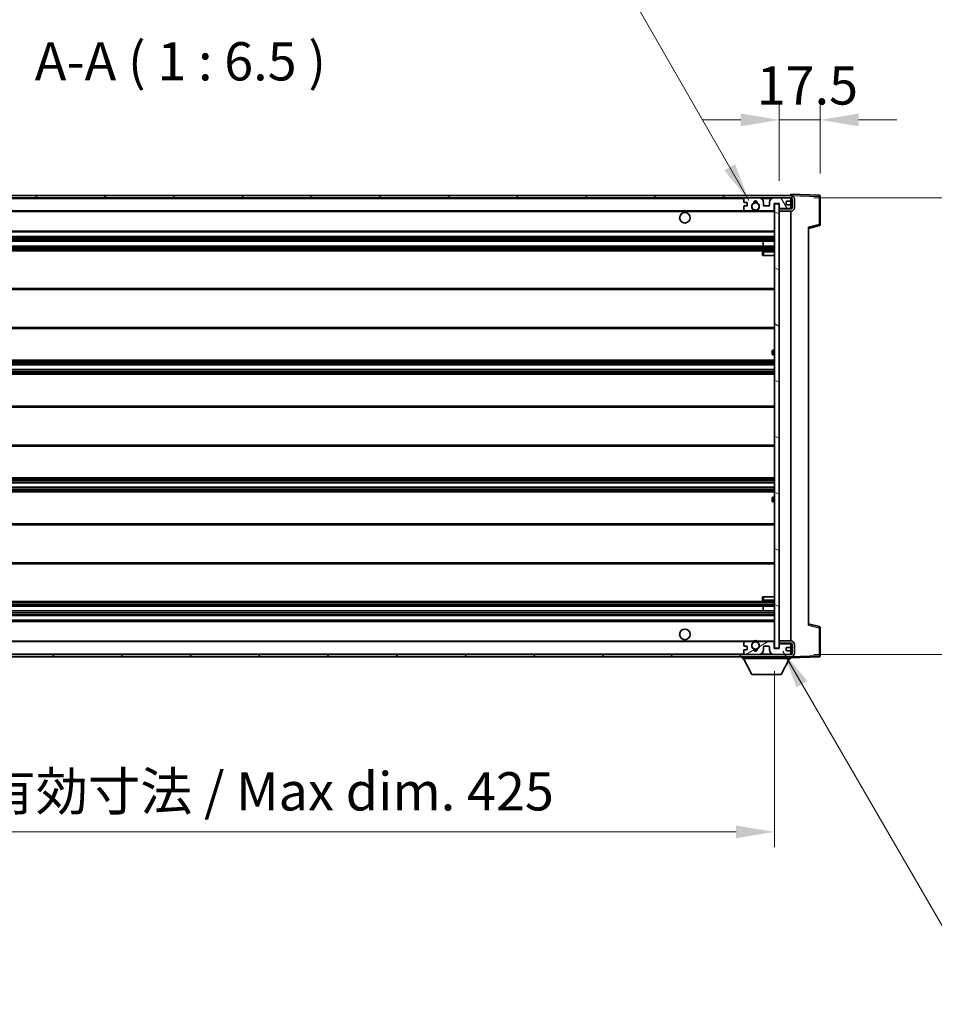
# Model space of a CAD drawing. Units: millimetres. Extents: x 5 to 13173, y -7 to 1819.
# Drawn here: x 3915 to 4303, y 1136 to 1555 of the extents above; entities that cross this region are included whole.
import ezdxf

# ---------------------------------------------------------------- set-up
doc = ezdxf.new("R2010")
doc.units = ezdxf.units.MM
for name, color, linetype, lineweight in [('Dimension (ISO)', 7, 'Continuous', 18), ('Dimension (ISO) @ 1', 7, 'Continuous', 18), ('Symbol (ISO)', 7, 'Continuous', 18), ('Symbol (ISO) @ 1', 7, 'Continuous', 18), ('Visible (ISO)', 7, 'Continuous', 35), ('Visible Narrow (ISO)', 7, 'Continuous', 25)]:
    doc.layers.add(name, color=color, linetype=linetype, lineweight=lineweight)
doc.layers.add('Hatch (ISO)', color=1, linetype='Continuous', lineweight=18, true_color=0xff0000)
doc.styles.add('Note Text (TK)', font='MS PGothic.ttf')
doc.dimstyles.new('Default - Method 1b (TK)', dxfattribs={"dimscale": 6, "dimtxt": 2.5, "dimasz": 2.5, "dimexe": 1, "dimexo": 1.5, "dimgap": 1, "dimtad": 1, "dimtoh": 1, "dimrnd": 1e-08, "dimdsep": 46, "dimtxsty": 'Note Text (TK)', "dimcen": 0.09, "dimdle": 5, "dimclrd": 100, "dimclre": 100, "dimclrt": 7, "dimadec": 1, "dimazin": 1, "dimtfac": 1, "dimtmove": 0, "dimatfit": 3, "dimfxl": 0, "dimtolj": 1, "dimlwd": -1, "dimlwe": -1, "dimarcsym": 0})
doc.dimstyles.new('Default - Method 1b (TK)$7', dxfattribs={"dimscale": 6, "dimtxt": 2.5, "dimasz": 2.5, "dimexe": 1, "dimexo": 1.5, "dimgap": 1, "dimtad": 1, "dimtoh": 1, "dimrnd": 1e-08, "dimdsep": 46, "dimtxsty": 'Note Text (TK)', "dimcen": 0.09, "dimdle": 5, "dimclrd": 256, "dimclre": 100, "dimclrt": 7, "dimadec": 1, "dimazin": 1, "dimtfac": 1, "dimtmove": 0, "dimatfit": 3, "dimfxl": 0, "dimtolj": 1, "dimlwd": -1, "dimlwe": -1, "dimarcsym": 0})

# ---------------------------------------------------------------- blocks, each defined once
blk = doc.blocks.new('*D118')
at = {"layer": 'Defpoints', "color": 0, "transparency": 16777216}
for p in [(3810.5, 1287.42), (4235.5, 1287.52), (4235.5, 1209.52)]:
    blk.add_point(p, dxfattribs=at)
at = {"layer": 'Dimension (ISO)', "color": 100, "transparency": 16777216}
for p, q in [((3810.5, 1277.67), (3810.5, 1203.02)), ((4235.5, 1277.77), (4235.5, 1203.02)), ((3826.75, 1209.52), (4219.25, 1209.52))]:
    blk.add_line(p, q, dxfattribs=at)
for points in [[(3826.75, 1212.22), (3826.75, 1206.81), (3810.5, 1209.52)], [(4219.25, 1212.22), (4219.25, 1206.81), (4235.5, 1209.52)]]:
    blk.add_solid(points, dxfattribs=at)
at = {"layer": 'Dimension (ISO)', "color": 7, "transparency": 16777216, "insert": (3899.64, 1226.73), "char_height": 16.25, "attachment_point": 4, "style": 'Note Text (TK)'}
blk.add_mtext('\\A1;\\fＭＳ Ｐゴシック|b0|i0;\\H16.2500;有効寸法 / Max dim. 425', dxfattribs=at)
blk = doc.blocks.new('*D119')
at = {"layer": 'Defpoints', "color": 0, "transparency": 16777216}
for p in [(4242.5, 1478.92), (4242.5, 1284.92), (4366, 1284.92)]:
    blk.add_point(p, dxfattribs=at)
at = {"layer": 'Dimension (ISO)', "color": 100, "transparency": 16777216}
for p, q in [((4366, 1478.92), (4366, 1755.33)), ((4252.25, 1478.92), (4372.5, 1478.92)), ((4366, 1301.17), (4366, 1462.67)), ((4252.25, 1284.92), (4372.5, 1284.92))]:
    blk.add_line(p, q, dxfattribs=at)
for points in [[(4363.29, 1462.67), (4368.7, 1462.67), (4366, 1478.92)], [(4363.29, 1301.17), (4368.7, 1301.17), (4366, 1284.92)]]:
    blk.add_solid(points, dxfattribs=at)
at = {"layer": 'Dimension (ISO)', "color": 7, "transparency": 16777216, "insert": (4348.79, 1501.67), "char_height": 16.25, "attachment_point": 4, "rotation": 90, "style": 'Note Text (TK)'}
blk.add_mtext('\\A1;\\fＭＳ Ｐゴシック|b0|i0;\\H16.2500;有効寸法 / Max dim. 194', dxfattribs=at)
blk = doc.blocks.new('*D120')
at = {"layer": 'Defpoints', "color": 0, "transparency": 16777216}
for p in [(4237.5, 1512), (4255, 1479.5), (4237.5, 1476.32)]:
    blk.add_point(p, dxfattribs=at)
at = {"layer": 'Dimension (ISO)', "color": 100, "transparency": 16777216}
for p, q in [((4237.5, 1486.07), (4237.5, 1518.5)), ((4255, 1489.25), (4255, 1518.5)), ((4221.25, 1512), (4205, 1512)), ((4255, 1512), (4237.5, 1512)), ((4271.25, 1512), (4287.5, 1512))]:
    blk.add_line(p, q, dxfattribs=at)
for points in [[(4221.25, 1514.7), (4221.25, 1509.29), (4237.5, 1512)], [(4271.25, 1514.7), (4271.25, 1509.29), (4255, 1512)]]:
    blk.add_solid(points, dxfattribs=at)
at = {"layer": 'Dimension (ISO)', "color": 7, "transparency": 16777216, "insert": (4227.97, 1526.62), "char_height": 16.25, "attachment_point": 4, "style": 'Note Text (TK)'}
blk.add_mtext('\\A1;17.5', dxfattribs=at)

msp = doc.modelspace()

# ---------------------------------------------------------------- hatches: boundary and pattern name
at = {"layer": 'Hatch (ISO)'}
h = msp.add_hatch(dxfattribs=at)
h.set_pattern_fill('ANSI31', color=256, scale=165.1, style=0)
h.set_pattern_definition([(45, (2266.706, -59.233), (-14.59292, 14.59292), [])])
edge = h.paths.add_edge_path()
edge.add_line((4242.4966, 1474.1652), (4237.4966, 1474.1652))
edge.add_line((4237.4966, 1474.1652), (4237.4966, 1473.1652))
edge.add_line((4237.4966, 1473.1652), (4242.4966, 1473.1652))
edge.add_ellipse((4242.4966, 1474.6652), major_axis=(0, -1.5), ratio=1, start_angle=0, end_angle=90)
edge.add_line((4243.9966, 1474.6652), (4243.9966, 1478.4152))
edge.add_ellipse((4242.4966, 1478.4152), major_axis=(1.5, 0), ratio=1, start_angle=0, end_angle=90)
edge.add_line((4242.4966, 1479.9152), (3822.9966, 1479.9152))
edge.add_line((3822.9966, 1479.9152), (3822.9966, 1478.9278))
edge.add_line((3822.9966, 1478.9278), (3822.9966, 1478.9152))
edge.add_line((3822.9966, 1478.9152), (3823.1216, 1478.9152))
edge.add_line((3823.1216, 1478.9152), (3834.6966, 1478.9152))
edge.add_line((3834.6966, 1478.9152), (4222.9966, 1478.9152))
edge.add_line((4222.9966, 1478.9152), (4228.8966, 1478.9152))
edge.add_line((4228.8966, 1478.9152), (4235.3966, 1478.9152))
edge.add_line((4235.3966, 1478.9152), (4241.9966, 1478.9152))
edge.add_line((4241.9966, 1478.9152), (4242.4966, 1478.9152))
edge.add_ellipse((4242.4966, 1478.4152), major_axis=(0, 0.5), ratio=1, start_angle=270, end_angle=360, ccw=False)
edge.add_line((4242.9966, 1478.4152), (4242.9966, 1474.6652))
edge.add_ellipse((4242.4966, 1474.6652), major_axis=(0.5, 0), ratio=1, start_angle=270, end_angle=360, ccw=False)
h = msp.add_hatch(dxfattribs=at)
h.set_pattern_fill('ANSI31', color=256, scale=165.1, angle=75.000175, style=0)
h.set_pattern_definition([(120.0002, (2266.706, -59.233), (-17.87257, -10.3188), [])])
edge = h.paths.add_edge_path()
edge.add_ellipse((4222.9966, 1478.4152), major_axis=(0, 0.5), ratio=1, start_angle=0, end_angle=90)
edge.add_line((4222.4966, 1478.4152), (4222.4966, 1477.2152))
edge.add_ellipse((4222.7966, 1477.2152), major_axis=(-0.3, 0), ratio=1, start_angle=0, end_angle=90)
edge.add_line((4222.7966, 1476.9152), (4223.6966, 1476.9152))
edge.add_ellipse((4223.6966, 1476.6152), major_axis=(0, 0.3), ratio=1, start_angle=270, end_angle=360, ccw=False)
edge.add_line((4223.9966, 1476.6152), (4223.9966, 1475.7152))
edge.add_ellipse((4223.6966, 1475.7152), major_axis=(0.3, 0), ratio=1, start_angle=270, end_angle=360, ccw=False)
edge.add_line((4223.6966, 1475.4152), (4222.7966, 1475.4152))
edge.add_ellipse((4222.7966, 1475.1152), major_axis=(0, 0.3), ratio=1, start_angle=0, end_angle=90)
edge.add_line((4222.4966, 1475.1152), (4222.4966, 1473.9152))
edge.add_ellipse((4222.9966, 1473.9152), major_axis=(-0.5, 0), ratio=1, start_angle=0, end_angle=90)
edge.add_line((4222.9966, 1473.4152), (4226.021, 1473.4152))
edge.add_ellipse((4226.021, 1473.8152), major_axis=(0, -0.4), ratio=1, start_angle=0, end_angle=132.45415)
edge.add_ellipse((4227.4966, 1475.1652), major_axis=(-1.1805, -1.08), ratio=1, start_angle=261.020412, end_angle=360, ccw=False)
edge.add_ellipse((4226.4487, 1476.75), major_axis=(0.1655, -0.2502), ratio=1, start_angle=0, end_angle=60.082872)
edge.add_ellipse((4227.4966, 1476.8152), major_axis=(-0.7486, -0.0465), ratio=1, start_angle=172.885131, end_angle=360, ccw=False)
edge.add_ellipse((4228.5446, 1476.75), major_axis=(-0.2994, 0.0186), ratio=1, start_angle=0, end_angle=60.082872)
edge.add_ellipse((4227.4966, 1475.1652), major_axis=(0.8825, 1.3346), ratio=1, start_angle=261.020412, end_angle=360, ccw=False)
edge.add_ellipse((4228.9723, 1473.8152), major_axis=(-0.2951, 0.27), ratio=1, start_angle=0, end_angle=132.45415)
edge.add_line((4228.9723, 1473.4152), (4234.9966, 1473.4152))
edge.add_ellipse((4234.9966, 1473.8152), major_axis=(0, -0.4), ratio=1, start_angle=0, end_angle=90)
edge.add_line((4235.3966, 1473.8152), (4235.3966, 1476.4152))
edge.add_line((4235.3966, 1476.4152), (4237.5966, 1476.4152))
edge.add_line((4237.5966, 1476.4152), (4237.5966, 1474.8152))
edge.add_ellipse((4237.9966, 1474.8152), major_axis=(-0.4, 0), ratio=1, start_angle=0, end_angle=90)
edge.add_line((4237.9966, 1474.4152), (4241.9966, 1474.4152))
edge.add_ellipse((4241.9966, 1474.9152), major_axis=(0, -0.5), ratio=1, start_angle=0, end_angle=90)
edge.add_line((4242.4966, 1474.9152), (4242.4966, 1475.6152))
edge.add_ellipse((4242.1966, 1475.6152), major_axis=(0.3, 0), ratio=1, start_angle=0, end_angle=90)
edge.add_line((4242.1966, 1475.9152), (4240.7966, 1475.9152))
edge.add_ellipse((4240.7966, 1476.2152), major_axis=(0, -0.3), ratio=1, start_angle=270, end_angle=360, ccw=False)
edge.add_line((4240.4966, 1476.2152), (4240.4966, 1477.1152))
edge.add_ellipse((4240.7966, 1477.1152), major_axis=(-0.3, 0), ratio=1, start_angle=270, end_angle=360, ccw=False)
edge.add_line((4240.7966, 1477.4152), (4242.1966, 1477.4152))
edge.add_ellipse((4242.1966, 1477.7152), major_axis=(0, -0.3), ratio=1, start_angle=0, end_angle=90)
edge.add_line((4242.4966, 1477.7152), (4242.4966, 1478.4152))
edge.add_ellipse((4241.9966, 1478.4152), major_axis=(0.5, 0), ratio=1, start_angle=0, end_angle=90)
edge.add_line((4241.9966, 1478.9152), (4235.3966, 1478.9152))
edge.add_ellipse((4235.3966, 1476.9152), major_axis=(0, 2), ratio=1, start_angle=0, end_angle=90)
edge.add_line((4233.3966, 1476.9152), (4233.3966, 1475.7152))
edge.add_ellipse((4233.0966, 1475.7152), major_axis=(0.3, 0), ratio=1, start_angle=270, end_angle=360, ccw=False)
edge.add_line((4233.0966, 1475.4152), (4231.1966, 1475.4152))
edge.add_ellipse((4231.1966, 1475.7152), major_axis=(0, -0.3), ratio=1, start_angle=270, end_angle=360, ccw=False)
edge.add_line((4230.8966, 1475.7152), (4230.8966, 1476.9152))
edge.add_ellipse((4228.8966, 1476.9152), major_axis=(2, 0), ratio=1, start_angle=0, end_angle=90)
edge.add_line((4228.8966, 1478.9152), (4222.9966, 1478.9152))
h = msp.add_hatch(dxfattribs=at)
h.set_pattern_fill('ANSI31', color=256, scale=165.1, angle=105.000246, style=0)
h.set_pattern_definition([(150.0002, (2266.706, -59.233), (-10.31867, -17.87264), [])])
h.paths.add_polyline_path([(4237.4966, 1476.3152), (4235.4966, 1476.3152), (4235.4966, 1287.5152), (4237.4966, 1287.5152), (4237.4966, 1289.6652), (4237.4966, 1290.6652), (4237.4966, 1473.1652), (4237.4966, 1474.1652)])
h = msp.add_hatch(dxfattribs=at)
h.set_pattern_fill('ANSI31', color=256, scale=165.1, angle=90.00021, style=0)
h.set_pattern_definition([(135.0002, (2266.706, -59.233), (-14.59286, -14.59297), [])])
edge = h.paths.add_edge_path()
edge.add_line((4237.4966, 1289.6652), (4242.4966, 1289.6652))
edge.add_ellipse((4242.4966, 1289.1652), major_axis=(0, 0.5), ratio=1, start_angle=270, end_angle=360, ccw=False)
edge.add_line((4242.9966, 1289.1652), (4242.9966, 1285.4152))
edge.add_ellipse((4242.4966, 1285.4152), major_axis=(0.5, 0), ratio=1, start_angle=270, end_angle=360, ccw=False)
edge.add_line((4242.4966, 1284.9152), (4241.9966, 1284.9152))
edge.add_line((4241.9966, 1284.9152), (4235.3966, 1284.9152))
edge.add_line((4235.3966, 1284.9152), (4228.8966, 1284.9152))
edge.add_line((4228.8966, 1284.9152), (4222.9966, 1284.9152))
edge.add_line((4222.9966, 1284.9152), (3834.6966, 1284.9152))
edge.add_line((3834.6966, 1284.9152), (3823.1216, 1284.9152))
edge.add_line((3823.1216, 1284.9152), (3822.9966, 1284.9152))
edge.add_line((3822.9966, 1284.9152), (3822.9966, 1284.9026))
edge.add_line((3822.9966, 1284.9026), (3822.9966, 1283.9152))
edge.add_line((3822.9966, 1283.9152), (4242.4966, 1283.9152))
edge.add_ellipse((4242.4966, 1285.4152), major_axis=(0, -1.5), ratio=1, start_angle=0, end_angle=90)
edge.add_line((4243.9966, 1285.4152), (4243.9966, 1289.1652))
edge.add_ellipse((4242.4966, 1289.1652), major_axis=(1.5, 0), ratio=1, start_angle=0, end_angle=90)
edge.add_line((4242.4966, 1290.6652), (4237.4966, 1290.6652))
edge.add_line((4237.4966, 1290.6652), (4237.4966, 1289.6652))
h = msp.add_hatch(dxfattribs=at)
h.set_pattern_fill('ANSI31', color=256, scale=165.1, angle=-14.999978, style=0)
h.set_pattern_definition([(30, (2266.706, -59.233), (-10.31876, 17.8726), [])])
edge = h.paths.add_edge_path()
edge.add_ellipse((4222.9966, 1285.4152), major_axis=(-0.5, 0), ratio=1, start_angle=0, end_angle=90)
edge.add_line((4222.9966, 1284.9152), (4228.8966, 1284.9152))
edge.add_ellipse((4228.8966, 1286.9152), major_axis=(0, -2), ratio=1, start_angle=0, end_angle=90)
edge.add_line((4230.8966, 1286.9152), (4230.8966, 1288.1152))
edge.add_ellipse((4231.1966, 1288.1152), major_axis=(-0.3, 0), ratio=1, start_angle=270, end_angle=360, ccw=False)
edge.add_line((4231.1966, 1288.4152), (4233.0966, 1288.4152))
edge.add_ellipse((4233.0966, 1288.1152), major_axis=(0, 0.3), ratio=1, start_angle=270, end_angle=360, ccw=False)
edge.add_line((4233.3966, 1288.1152), (4233.3966, 1286.9152))
edge.add_ellipse((4235.3966, 1286.9152), major_axis=(-2, 0), ratio=1, start_angle=0, end_angle=90)
edge.add_line((4235.3966, 1284.9152), (4241.9966, 1284.9152))
edge.add_ellipse((4241.9966, 1285.4152), major_axis=(0, -0.5), ratio=1, start_angle=0, end_angle=90)
edge.add_line((4242.4966, 1285.4152), (4242.4966, 1286.1152))
edge.add_ellipse((4242.1966, 1286.1152), major_axis=(0.3, 0), ratio=1, start_angle=0, end_angle=90)
edge.add_line((4242.1966, 1286.4152), (4240.7966, 1286.4152))
edge.add_ellipse((4240.7966, 1286.7152), major_axis=(0, -0.3), ratio=1, start_angle=270, end_angle=360, ccw=False)
edge.add_line((4240.4966, 1286.7152), (4240.4966, 1287.6152))
edge.add_ellipse((4240.7966, 1287.6152), major_axis=(-0.3, 0), ratio=1, start_angle=270, end_angle=360, ccw=False)
edge.add_line((4240.7966, 1287.9152), (4242.1966, 1287.9152))
edge.add_ellipse((4242.1966, 1288.2152), major_axis=(0, -0.3), ratio=1, start_angle=0, end_angle=90)
edge.add_line((4242.4966, 1288.2152), (4242.4966, 1288.9152))
edge.add_ellipse((4241.9966, 1288.9152), major_axis=(0.5, 0), ratio=1, start_angle=0, end_angle=90)
edge.add_line((4241.9966, 1289.4152), (4237.9966, 1289.4152))
edge.add_ellipse((4237.9966, 1289.0152), major_axis=(0, 0.4), ratio=1, start_angle=0, end_angle=90)
edge.add_line((4237.5966, 1289.0152), (4237.5966, 1287.4152))
edge.add_line((4237.5966, 1287.4152), (4235.3966, 1287.4152))
edge.add_line((4235.3966, 1287.4152), (4235.3966, 1290.0152))
edge.add_ellipse((4234.9966, 1290.0152), major_axis=(0.4, 0), ratio=1, start_angle=0, end_angle=90)
edge.add_line((4234.9966, 1290.4152), (4228.9723, 1290.4152))
edge.add_ellipse((4228.9723, 1290.0152), major_axis=(0, 0.4), ratio=1, start_angle=0, end_angle=132.45415)
edge.add_ellipse((4227.4966, 1288.6652), major_axis=(1.1805, 1.08), ratio=1, start_angle=261.020412, end_angle=360, ccw=False)
edge.add_ellipse((4228.5446, 1287.0803), major_axis=(-0.1655, 0.2502), ratio=1, start_angle=0, end_angle=60.082872)
edge.add_ellipse((4227.4966, 1287.0152), major_axis=(0.7486, 0.0465), ratio=1, start_angle=172.885131, end_angle=360, ccw=False)
edge.add_ellipse((4226.4487, 1287.0803), major_axis=(0.2994, -0.0186), ratio=1, start_angle=0, end_angle=60.082872)
edge.add_ellipse((4227.4966, 1288.6652), major_axis=(-0.8825, -1.3346), ratio=1, start_angle=261.020412, end_angle=360, ccw=False)
edge.add_ellipse((4226.021, 1290.0152), major_axis=(0.2951, -0.27), ratio=1, start_angle=0, end_angle=132.45415)
edge.add_line((4226.021, 1290.4152), (4222.9966, 1290.4152))
edge.add_ellipse((4222.9966, 1289.9152), major_axis=(0, 0.5), ratio=1, start_angle=0, end_angle=90)
edge.add_line((4222.4966, 1289.9152), (4222.4966, 1288.7152))
edge.add_ellipse((4222.7966, 1288.7152), major_axis=(-0.3, 0), ratio=1, start_angle=0, end_angle=90)
edge.add_line((4222.7966, 1288.4152), (4223.6966, 1288.4152))
edge.add_ellipse((4223.6966, 1288.1152), major_axis=(0, 0.3), ratio=1, start_angle=270, end_angle=360, ccw=False)
edge.add_line((4223.9966, 1288.1152), (4223.9966, 1287.2152))
edge.add_ellipse((4223.6966, 1287.2152), major_axis=(0.3, 0), ratio=1, start_angle=270, end_angle=360, ccw=False)
edge.add_line((4223.6966, 1286.9152), (4222.7966, 1286.9152))
edge.add_ellipse((4222.7966, 1286.6152), major_axis=(0, 0.3), ratio=1, start_angle=0, end_angle=90)
edge.add_line((4222.4966, 1286.6152), (4222.4966, 1285.4152))

# ---------------------------------------------------------------- linework, layer by layer
at = {"layer": 'Visible (ISO)'}
for p, q in [((4242.4966, 1479.9152), (3822.9966, 1479.9152)), ((3822.9966, 1478.9152), (4242.4966, 1478.9152)), ((4222.4966, 1478.4152), (4222.4966, 1477.2152)), ((4222.7966, 1476.9152), (4223.6966, 1476.9152)), ((4228.8966, 1478.9152), (4222.9966, 1478.9152)), ((4223.9966, 1476.6152), (4223.9966, 1475.7152)), ((4230.8966, 1475.7152), (4230.8966, 1476.9152)), ((4233.3966, 1476.9152), (4233.3966, 1475.7152)), ((4241.9966, 1478.9152), (4235.3966, 1478.9152)), ((4240.4966, 1476.2152), (4240.4966, 1477.1152)), ((4240.7966, 1477.4152), (4242.1966, 1477.4152)), ((4242.4966, 1479.9155), (4242.4966, 1480.4152)), ((4254.5141, 1479.9955), (4242.4966, 1480.4152)), ((4242.4966, 1479.9152), (4242.4966, 1479.9155)), ((4242.4966, 1478.4152), (4242.4966, 1478.9152)), ((4242.4966, 1477.7152), (4242.4966, 1478.4152)), ((4242.4966, 1475.6152), (4242.4966, 1477.7152)), ((4242.9966, 1478.4152), (4242.9966, 1474.6652)), ((4243.9966, 1474.6652), (4243.9966, 1478.4152)), ((4254.9966, 1467.5842), (4254.9966, 1479.4958)), ((3834.9966, 1473.4152), (4222.9966, 1473.4152)), ((4222.4966, 1475.1152), (4222.4966, 1473.9152)), ((4223.6966, 1475.4152), (4222.7966, 1475.4152)), ((4222.9966, 1473.4152), (4226.021, 1473.4152)), ((4226.021, 1473.4152), (4226.3358, 1473.4152)), ((4228.6575, 1473.4152), (4228.9723, 1473.4152)), ((4228.9723, 1473.4152), (4234.9966, 1473.4152)), ((4233.0966, 1475.4152), (4231.1966, 1475.4152)), ((4234.9966, 1473.4152), (4235.4966, 1473.4152)), ((4235.3966, 1473.8152), (4235.3966, 1476.4152)), ((4235.3966, 1476.4152), (4237.5966, 1476.4152)), ((4237.4966, 1476.3152), (4235.4966, 1476.3152)), ((4235.4966, 1476.3152), (4235.4966, 1287.5152)), ((4237.4966, 1287.5152), (4237.4966, 1476.3152)), ((4237.9966, 1474.4152), (4237.4966, 1474.4152)), ((4242.4966, 1474.1652), (4237.4966, 1474.1652)), ((4237.4966, 1474.1652), (4237.4966, 1473.1652)), ((4237.4966, 1473.1652), (4242.4966, 1473.1652)), ((4237.5966, 1476.4152), (4237.5966, 1474.8152)), ((4237.9966, 1474.4152), (4241.9966, 1474.4152)), ((4242.1966, 1475.9152), (4240.7966, 1475.9152)), ((4242.4966, 1474.4152), (4241.9966, 1474.4152)), ((4242.4966, 1474.9152), (4242.4966, 1475.6152)), ((4242.4966, 1474.4152), (4242.4966, 1474.9152)), ((4242.4966, 1474.1652), (4242.4966, 1474.4152)), ((4242.4966, 1290.6652), (4242.4966, 1473.1652)), ((3834.9966, 1464.4152), (4235.4966, 1464.4152)), ((4249.9966, 1465.9152), (4254.6207, 1467.0999)), ((4249.9966, 1466.4269), (4249.9966, 1297.4035)), ((3834.9966, 1462.4152), (4235.4966, 1462.4152)), ((3834.9966, 1460.4152), (4235.4966, 1460.4152)), ((4230.684, 1458.4152), (4230.684, 1460.4152)), ((4230.6966, 1458.4152), (4230.6966, 1460.4152)), ((3834.9966, 1458.4152), (4235.4966, 1458.4152)), ((3834.9966, 1456.4152), (4235.4966, 1456.4152)), ((4230.4966, 1455.9152), (4230.4966, 1454.4152)), ((4235.4966, 1456.4152), (4230.9966, 1456.4152)), ((4230.9966, 1454.4152), (4230.4966, 1454.4152)), ((4230.9966, 1454.4152), (4235.4966, 1454.4152)), ((3834.9966, 1440.4152), (4235.4966, 1440.4152)), ((3834.9966, 1423.4152), (4235.4966, 1423.4152)), ((4235.4966, 1414.1652), (4234.9966, 1414.1652)), ((3834.9966, 1409.9152), (4235.4966, 1409.9152)), ((4234.4966, 1412.6652), (4234.4966, 1413.6652)), ((4234.9966, 1412.1652), (4235.4966, 1412.1652)), ((3834.9966, 1407.8699), (4235.4966, 1407.8699)), ((3834.9966, 1405.9604), (4235.4966, 1405.9604)), ((3834.9966, 1403.9152), (4235.4966, 1403.9152)), ((3834.9966, 1390.4152), (4235.4966, 1390.4152)), ((3834.9966, 1373.4152), (4235.4966, 1373.4152)), ((3834.9966, 1359.9152), (4235.4966, 1359.9152)), ((3834.9966, 1357.87), (4235.4966, 1357.87)), ((3834.9966, 1355.9605), (4235.4966, 1355.9605)), ((3834.9966, 1353.9152), (4235.4966, 1353.9152)), ((4234.4966, 1350.1652), (4234.4966, 1351.1652)), ((4235.4966, 1351.6652), (4234.9966, 1351.6652)), ((4234.9966, 1349.6652), (4235.4966, 1349.6652)), ((3834.9966, 1340.4152), (4235.4966, 1340.4152)), ((3834.9966, 1323.4152), (4235.4966, 1323.4152)), ((4230.4966, 1309.4152), (4230.9966, 1309.4152)), ((4230.4966, 1309.4152), (4230.4966, 1307.9152)), ((4230.9966, 1309.4152), (4235.4966, 1309.4152)), ((3834.9966, 1307.4152), (4235.4966, 1307.4152)), ((3834.9966, 1305.4152), (4235.4966, 1305.4152)), ((4230.684, 1303.4152), (4230.684, 1305.4152)), ((4230.6966, 1303.4152), (4230.6966, 1305.4152)), ((4230.9966, 1307.4152), (4235.4966, 1307.4152)), ((3834.9966, 1303.4152), (4235.4966, 1303.4152)), ((3834.9966, 1301.4152), (4235.4966, 1301.4152)), ((3834.9966, 1299.4152), (4235.4966, 1299.4152)), ((4254.6207, 1296.7305), (4249.9966, 1297.9152)), ((4254.9966, 1284.3345), (4254.9966, 1296.2461)), ((3834.9966, 1290.4152), (4222.9966, 1290.4152)), ((4222.4966, 1289.9152), (4222.4966, 1288.7152)), ((4222.7966, 1288.4152), (4223.6966, 1288.4152)), ((4226.021, 1290.4152), (4222.9966, 1290.4152)), ((4226.021, 1290.4152), (4226.3358, 1290.4152)), ((4228.6575, 1290.4152), (4228.9723, 1290.4152)), ((4234.9966, 1290.4152), (4228.9723, 1290.4152)), ((4231.1966, 1288.4152), (4233.0966, 1288.4152)), ((4234.9966, 1290.4152), (4235.4966, 1290.4152)), ((4235.3966, 1287.4152), (4235.3966, 1290.0152)), ((4242.4966, 1290.6652), (4237.4966, 1290.6652)), ((4237.4966, 1290.6652), (4237.4966, 1289.6652)), ((4237.4966, 1289.6652), (4242.4966, 1289.6652)), ((4237.9966, 1289.4152), (4237.4966, 1289.4152)), ((4237.5966, 1289.0152), (4237.5966, 1287.4152)), ((4241.9966, 1289.4152), (4237.9966, 1289.4152)), ((4242.4966, 1289.4152), (4241.9966, 1289.4152)), ((4242.4966, 1289.4152), (4242.4966, 1289.6652)), ((4242.4966, 1288.9152), (4242.4966, 1289.4152)), ((4242.4966, 1288.2152), (4242.4966, 1288.9152)), ((4242.9966, 1289.1652), (4242.9966, 1285.4152)), ((4243.9966, 1285.4152), (4243.9966, 1289.1652)), ((4242.4966, 1284.9152), (3822.9966, 1284.9152)), ((4222.4966, 1286.6152), (4222.4966, 1285.4152)), ((4223.6966, 1286.9152), (4222.7966, 1286.9152)), ((4222.9966, 1284.9152), (4228.8966, 1284.9152)), ((4223.9966, 1288.1152), (4223.9966, 1287.2152)), ((4230.8966, 1286.9152), (4230.8966, 1288.1152)), ((4233.3966, 1288.1152), (4233.3966, 1286.9152)), ((4237.5966, 1287.4152), (4235.3966, 1287.4152)), ((4235.3966, 1284.9152), (4241.9966, 1284.9152)), ((4235.4966, 1287.5152), (4237.4966, 1287.5152)), ((4240.4966, 1286.7152), (4240.4966, 1287.6152)), ((4240.7966, 1287.9152), (4242.1966, 1287.9152)), ((4242.1966, 1286.4152), (4240.7966, 1286.4152)), ((4242.4966, 1286.1152), (4242.4966, 1288.2152)), ((4242.4966, 1285.4152), (4242.4966, 1286.1152)), ((4242.4966, 1284.9152), (4242.4966, 1285.4152)), ((3822.9966, 1283.9152), (4242.4966, 1283.9152)), ((4221.8966, 1283.9152), (4221.8966, 1283.2152)), ((4221.8966, 1283.2152), (4242.4966, 1283.2152)), ((4225.9466, 1276.3152), (4222.3966, 1283.2152)), ((4238.4466, 1276.3152), (4241.9966, 1283.2152)), ((4242.4966, 1283.9152), (4242.4966, 1283.2152)), ((4242.4966, 1283.4152), (4254.5141, 1283.8348)), ((4225.9466, 1276.3152), (4238.4466, 1276.3152))]:
    msp.add_line(p, q, dxfattribs=at)
for centre, radius in [((4227.4966, 1475.1652), 1.5706), ((4197.4966, 1470.4152), 2.25), ((4197.4966, 1293.4152), 2.25), ((4227.4966, 1288.6652), 1.5706)]:
    msp.add_circle(centre, radius, dxfattribs=at)
for centre, radius, start, end in [((4222.9966, 1478.4152), 0.5, 90, 180), ((4222.7966, 1477.2152), 0.3, 180, 270), ((4223.6966, 1476.6152), 0.3, 0, 90), ((4226.4487, 1476.75), 0.3, 303.474563, 3.557435), ((4227.4966, 1476.8152), 0.75, 356.442565, 183.557435), ((4227.4966, 1475.1652), 2, 68.96053, 111.03947), ((4227.4966, 1475.1652), 2.1, 71.451, 108.549), ((4228.5446, 1476.75), 0.3, 176.442565, 236.525437), ((4228.8966, 1476.9152), 2, 0, 90), ((4235.3966, 1476.9152), 2, 90, 180), ((4240.7966, 1477.1152), 0.3, 90, 180), ((4241.9966, 1478.4152), 0.5, 0, 90), ((4242.1966, 1477.7152), 0.3, 270, 0), ((4242.4966, 1478.4152), 1.5, 0, 90), ((4242.4966, 1478.4152), 0.5, 0, 90), ((4254.4966, 1479.4958), 0.5, 0, 88), ((4222.7966, 1475.1152), 0.3, 90, 180), ((4222.9966, 1473.9152), 0.5, 180, 270), ((4223.6966, 1475.7152), 0.3, 270, 0), ((4227.4966, 1475.1652), 1.6, 123.474563, 222.45415), ((4226.021, 1473.8152), 0.4, 270, 42.45415), ((4227.4966, 1475.1652), 2.1, 233.298213, 236.44269), ((4227.4966, 1475.1652), 2, 233.932491, 306.067509), ((4227.4966, 1475.1652), 2.1, 257.472095, 282.527905), ((4227.4966, 1475.1652), 1.6, 317.54585, 56.525437), ((4228.9723, 1473.8152), 0.4, 137.54585, 270), ((4227.4966, 1475.1652), 2.1, 303.55731, 306.701787), ((4231.1966, 1475.7152), 0.3, 180, 270), ((4233.0966, 1475.7152), 0.3, 270, 0), ((4234.9966, 1473.8152), 0.4, 270, 0), ((4237.9966, 1474.8152), 0.4, 180, 270), ((4240.7966, 1476.2152), 0.3, 180, 270), ((4241.9966, 1474.9152), 0.5, 270, 0), ((4242.1966, 1475.6152), 0.3, 0, 90), ((4242.4966, 1474.6652), 1.5, 270, 0), ((4242.4966, 1474.6652), 0.5, 270, 0), ((4254.4966, 1467.5842), 0.5, 284.37, 0), ((4230.9966, 1455.9152), 0.5, 90, 180), ((4234.9966, 1413.6652), 0.5, 90, 180), ((4234.9966, 1412.6652), 0.5, 180, 270), ((4234.9966, 1351.1652), 0.5, 90, 180), ((4234.9966, 1350.1652), 0.5, 180, 270), ((4230.9966, 1307.9152), 0.5, 180, 270), ((4254.4966, 1296.2461), 0.5, 0, 75.63), ((4222.9966, 1289.9152), 0.5, 90, 180), ((4222.7966, 1288.7152), 0.3, 180, 270), ((4223.6966, 1288.1152), 0.3, 0, 90), ((4227.4966, 1288.6652), 1.6, 137.54585, 236.525437), ((4226.021, 1290.0152), 0.4, 317.54585, 90), ((4227.4966, 1288.6652), 2.1, 123.55731, 126.701787), ((4227.4966, 1288.6652), 2, 53.932491, 126.067509), ((4227.4966, 1288.6652), 2.1, 77.472095, 102.527905), ((4227.4966, 1288.6652), 1.6, 303.474563, 42.45415), ((4228.9723, 1290.0152), 0.4, 90, 222.45415), ((4227.4966, 1288.6652), 2.1, 53.298213, 56.44269), ((4231.1966, 1288.1152), 0.3, 90, 180), ((4233.0966, 1288.1152), 0.3, 0, 90), ((4234.9966, 1290.0152), 0.4, 0, 90), ((4237.9966, 1289.0152), 0.4, 90, 180), ((4241.9966, 1288.9152), 0.5, 0, 90), ((4242.4966, 1289.1652), 1.5, 0, 90), ((4242.4966, 1289.1652), 0.5, 0, 90), ((4222.7966, 1286.6152), 0.3, 90, 180), ((4222.9966, 1285.4152), 0.5, 180, 270), ((4223.6966, 1287.2152), 0.3, 270, 0), ((4226.4487, 1287.0803), 0.3, 356.442565, 56.525437), ((4227.4966, 1287.0152), 0.75, 176.442565, 3.557435), ((4227.4966, 1288.6652), 2, 248.96053, 291.03947), ((4227.4966, 1288.6652), 2.1, 251.451, 288.549), ((4228.5446, 1287.0803), 0.3, 123.474563, 183.557435), ((4228.8966, 1286.9152), 2, 270, 0), ((4235.3966, 1286.9152), 2, 180, 270), ((4240.7966, 1287.6152), 0.3, 90, 180), ((4240.7966, 1286.7152), 0.3, 180, 270), ((4241.9966, 1285.4152), 0.5, 270, 0), ((4242.1966, 1288.2152), 0.3, 270, 0), ((4242.1966, 1286.1152), 0.3, 0, 90), ((4242.4966, 1285.4152), 0.5, 270, 0), ((4242.4966, 1285.4152), 1.5, 270, 0), ((4254.4966, 1284.3345), 0.5, 272, 0)]:
    msp.add_arc(centre, radius, start, end, dxfattribs=at)
for points, knots in [([(4227.0411, 1473.1152), (4226.9321, 1473.1394), (4226.8266, 1473.1723), (4226.6539, 1473.2399), (4226.5646, 1473.2818), (4226.4665, 1473.3349), (4226.4324, 1473.3546), (4226.3878, 1473.3816), (4226.369, 1473.3935), (4226.343, 1473.4104), (4226.3358, 1473.4152), (4226.3358, 1473.4152)], [0.1716905209, 0.1716905209, 0.1716905209, 0.1716905209, 0.2025498125, 0.2025498125, 0.2277259033, 0.2277259033, 0.2390757418, 0.2390757418, 0.2480685903, 0.2480685903, 0.2570614387, 0.2570614387, 0.2570614387, 0.2570614387]), ([(4228.6575, 1473.4152), (4228.6575, 1473.4152), (4228.6503, 1473.4104), (4228.6242, 1473.3935), (4228.6055, 1473.3816), (4228.5609, 1473.3546), (4228.5268, 1473.3349), (4228.4287, 1473.2818), (4228.3394, 1473.2399), (4228.1667, 1473.1723), (4228.0611, 1473.1394), (4227.9522, 1473.1152)], [0, 0, 0, 0, 0.0089928485, 0.0089928485, 0.0179856969, 0.0179856969, 0.0293355354, 0.0293355354, 0.0545116262, 0.0545116262, 0.0853709179, 0.0853709179, 0.0853709179, 0.0853709179]), ([(4226.3358, 1290.4152), (4226.3358, 1290.4152), (4226.343, 1290.42), (4226.369, 1290.4368), (4226.3878, 1290.4487), (4226.4324, 1290.4758), (4226.4665, 1290.4955), (4226.5646, 1290.5486), (4226.6539, 1290.5905), (4226.8266, 1290.658), (4226.9321, 1290.691), (4227.0411, 1290.7152)], [0, 0, 0, 0, 0.0089928485, 0.0089928485, 0.0179856969, 0.0179856969, 0.0293355354, 0.0293355354, 0.0545116262, 0.0545116262, 0.0853709179, 0.0853709179, 0.0853709179, 0.0853709179]), ([(4227.9522, 1290.7152), (4228.0611, 1290.691), (4228.1667, 1290.658), (4228.3394, 1290.5905), (4228.4287, 1290.5486), (4228.5268, 1290.4955), (4228.5609, 1290.4758), (4228.6055, 1290.4487), (4228.6242, 1290.4368), (4228.6503, 1290.42), (4228.6575, 1290.4152), (4228.6575, 1290.4152)], [0.1716905209, 0.1716905209, 0.1716905209, 0.1716905209, 0.2025498125, 0.2025498125, 0.2277259033, 0.2277259033, 0.2390757418, 0.2390757418, 0.2480685903, 0.2480685903, 0.2570614387, 0.2570614387, 0.2570614387, 0.2570614387])]:
    msp.add_open_spline(points, degree=3, knots=knots, dxfattribs=at)
at = {"layer": 'Visible Narrow (ISO)'}
for p, q in [((3834.9966, 1478.6152), (4222.5384, 1478.6152)), ((4229.9502, 1478.6152), (4234.3431, 1478.6152)), ((4242.4549, 1478.6152), (4242.4966, 1478.6152)), ((4242.4966, 1479.9155), (4242.5062, 1479.9152)), ((4242.5917, 1479.9122), (4254.5141, 1479.4958)), ((4254.5141, 1479.4958), (4254.5141, 1467.5842)), ((4254.5141, 1479.4958), (4254.9966, 1479.4958)), ((3834.9966, 1473.1152), (4227.0411, 1473.1152)), ((4227.9522, 1473.1152), (4235.4966, 1473.1152)), ((3834.9966, 1464.9152), (4235.4966, 1464.9152)), ((4254.5141, 1467.5842), (4249.9966, 1466.4269)), ((4254.9966, 1467.5842), (4254.5141, 1467.5842)), ((3834.9966, 1461.9152), (4235.4966, 1461.9152)), ((3834.9966, 1461.3204), (4235.4966, 1461.3204)), ((3834.9966, 1461.0606), (4235.4966, 1461.0606)), ((3834.9966, 1460.4554), (4235.4966, 1460.4554)), ((3834.9966, 1458.375), (4235.4966, 1458.375)), ((3834.9966, 1457.7697), (4235.4966, 1457.7697)), ((3834.9966, 1457.5099), (4235.4966, 1457.5099)), ((3834.9966, 1456.9152), (4235.4966, 1456.9152)), ((4230.4966, 1455.9152), (4230.9966, 1455.9152)), ((4230.9966, 1456.4152), (4230.9966, 1455.9152)), ((4230.9966, 1454.4152), (4230.9966, 1455.9152)), ((4230.9966, 1455.9152), (4235.4966, 1455.9152)), ((3834.9966, 1439.9152), (4235.4966, 1439.9152)), ((3834.9966, 1423.9152), (4235.4966, 1423.9152)), ((4234.9966, 1414.1652), (4234.9966, 1412.1652)), ((3834.9966, 1409.4152), (4235.4966, 1409.4152)), ((3834.9966, 1408.905), (4235.4966, 1408.905)), ((3834.9966, 1408.6452), (4235.4966, 1408.6452)), ((3834.9966, 1407.9101), (4235.4966, 1407.9101)), ((3834.9966, 1405.9219), (4235.4966, 1405.9219)), ((3834.9966, 1405.207), (4235.4966, 1405.207)), ((3834.9966, 1404.9454), (4235.4966, 1404.9454)), ((3834.9966, 1404.4152), (4235.4966, 1404.4152)), ((3834.9966, 1389.9152), (4235.4966, 1389.9152)), ((3834.9966, 1373.9152), (4235.4966, 1373.9152)), ((3834.9966, 1359.4152), (4235.4966, 1359.4152)), ((3834.9966, 1358.885), (4235.4966, 1358.885)), ((3834.9966, 1358.6234), (4235.4966, 1358.6234)), ((3834.9966, 1357.9084), (4235.4966, 1357.9084)), ((3834.9966, 1355.9203), (4235.4966, 1355.9203)), ((3834.9966, 1355.1852), (4235.4966, 1355.1852)), ((3834.9966, 1354.9254), (4235.4966, 1354.9254)), ((3834.9966, 1354.4152), (4235.4966, 1354.4152)), ((4234.9966, 1351.6652), (4234.9966, 1349.6652)), ((3834.9966, 1339.9152), (4235.4966, 1339.9152)), ((3834.9966, 1323.9152), (4235.4966, 1323.9152)), ((4230.9966, 1307.9152), (4230.9966, 1309.4152)), ((3834.9966, 1306.9152), (4235.4966, 1306.9152)), ((3834.9966, 1306.3204), (4235.4966, 1306.3204)), ((3834.9966, 1306.0606), (4235.4966, 1306.0606)), ((3834.9966, 1305.4554), (4235.4966, 1305.4554)), ((4230.9966, 1307.9152), (4230.4966, 1307.9152)), ((4230.9966, 1307.9152), (4230.9966, 1307.4152)), ((4235.4966, 1307.9152), (4230.9966, 1307.9152)), ((3834.9966, 1303.375), (4235.4966, 1303.375)), ((3834.9966, 1302.7697), (4235.4966, 1302.7697)), ((3834.9966, 1302.5099), (4235.4966, 1302.5099)), ((3834.9966, 1301.9152), (4235.4966, 1301.9152)), ((3834.9966, 1298.9152), (4235.4966, 1298.9152)), ((4249.9966, 1297.4035), (4254.5141, 1296.2461)), ((4254.5141, 1296.2461), (4254.9966, 1296.2461)), ((4254.5141, 1296.2461), (4254.5141, 1284.3345)), ((3834.9966, 1290.7152), (4227.0411, 1290.7152)), ((4227.9522, 1290.7152), (4235.4966, 1290.7152)), ((3834.9966, 1285.2152), (4222.5384, 1285.2152)), ((4229.9502, 1285.2152), (4234.3431, 1285.2152)), ((4242.4549, 1285.2152), (4242.4966, 1285.2152)), ((4254.5141, 1284.3345), (4242.5917, 1283.9182)), ((4254.9966, 1284.3345), (4254.5141, 1284.3345)), ((4242.5062, 1283.9152), (4242.4966, 1283.9149))]:
    msp.add_line(p, q, dxfattribs=at)
for centre, major_axis, ratio, start_param, end_param in [((4254.4966, 1479.4958), (0.0174, 0.4997), 0.03487826, 4.71360696, 6.28318531), ((4254.4966, 1467.5842), (0.1241, -0.4844), 0.03380887, 0, 1.56213477), ((4254.4966, 1296.2461), (0.1241, 0.4844), 0.03380887, 4.72105054, 6.28318531), ((4254.4966, 1284.3345), (0.0174, -0.4997), 0.03487826, 0, 1.56957835)]:
    msp.add_ellipse(centre, major_axis=major_axis, ratio=ratio, start_param=start_param, end_param=end_param, dxfattribs=at)

# ---------------------------------------------------------------- texts
at = {"layer": 'Symbol (ISO)', "color": 7, "insert": (3921.3624, 1523.6652), "char_height": 16.25, "attachment_point": 7, "style": 'Note Text (TK)'}
msp.add_mtext('A-A ( 1 : 6.5 )', dxfattribs=at)

# ---------------------------------------------------------------- dimensions: what is measured, and where the dimension line sits
at = {"layer": 'Dimension (ISO) @ 1', "color": 100, "true_color": 0x00ff3f}
dim = msp.add_linear_dim(base=(4365.9966, 1284.9152), p1=(4242.4966, 1478.9152), p2=(4242.4966, 1284.9152), angle=270, text='\\fＭＳ Ｐゴシック|b0|i0;\\H16.2500;有効寸法 / Max dim. <>', dimstyle='Default - Method 1b (TK)', override={"dimscale": 1, "dimtxt": 16.25, "dimasz": 16.25, "dimexe": 6.5, "dimexo": 9.75, "dimgap": 6.5, "dimtoh": 0, "dimdec": 2, "dimcen": 0.585, "dimtol": 0, "dimlim": 0, "dimtp": 0, "dimtm": 0, "dimtdec": 2, "dimtix": 0, "dimtofl": 0, "dimtmove": 0, "dimatfit": 2}, dxfattribs=at)
dim.commit()
dim.dimension.update_dxf_attribs({"geometry": '*D119', "text_midpoint": (4365.9966, 1625.2483), "dimtype": 128})
dim = msp.add_linear_dim(base=(4237.4966, 1511.9958), p1=(4254.9966, 1479.4958), p2=(4237.4966, 1476.3152), dimstyle='Default - Method 1b (TK)', override={"dimscale": 1, "dimtxt": 16.25, "dimasz": 16.25, "dimexe": 6.5, "dimexo": 9.75, "dimgap": 6.5, "dimtoh": 0, "dimdec": 2, "dimcen": 0.585, "dimtol": 0, "dimlim": 0, "dimtp": 0, "dimtm": 0, "dimtdec": 2, "dimtix": 0, "dimtofl": 1, "dimtmove": 0, "dimatfit": 1}, dxfattribs=at)
dim.commit()
dim.dimension.update_dxf_attribs({"geometry": '*D120', "text_midpoint": (4246.2466, 1511.9958), "dimtype": 128})
dim = msp.add_linear_dim(base=(4235.4966, 1209.5152), p1=(3810.4966, 1287.4152), p2=(4235.4966, 1287.5152), text='\\fＭＳ Ｐゴシック|b0|i0;\\H16.2500;有効寸法 / Max dim. <>', dimstyle='Default - Method 1b (TK)', override={"dimscale": 1, "dimtxt": 16.25, "dimasz": 16.25, "dimexe": 6.5, "dimexo": 9.75, "dimgap": 6.5, "dimtoh": 0, "dimdec": 2, "dimcen": 0.585, "dimtol": 0, "dimlim": 0, "dimtp": 0, "dimtm": 0, "dimtdec": 2, "dimtix": 0, "dimtofl": 0, "dimtmove": 0, "dimatfit": 1}, dxfattribs=at)
dim.commit()
dim.dimension.update_dxf_attribs({"geometry": '*D118', "text_midpoint": (4022.9966, 1209.5152), "dimtype": 128})

# ---------------------------------------------------------------- leaders
at = {"layer": 'Symbol (ISO) @ 1', "color": 100, "true_color": 0x00ff40, "annotation_type": 0, "has_hookline": 1}
for points, hookline_direction, text_width in [([(4224.6328, 1477.7669), (4150.2429, 1607.197), (4133.9929, 1607.197)], 1, 275.696), ([(4239.0705, 1286.2992), (4326.0292, 1136.2654), (4342.2792, 1136.2654)], 0, 278.9276)]:
    msp.add_leader(points, dimstyle='Default - Method 1b (TK)$7', override={"dimscale": 1, "dimtxt": 16.25, "dimasz": 16.25, "dimgap": 0, "dimtad": 1}, dxfattribs=dict(at, hookline_direction=hookline_direction, text_width=text_width))

doc.saveas('drawing.dxf')
